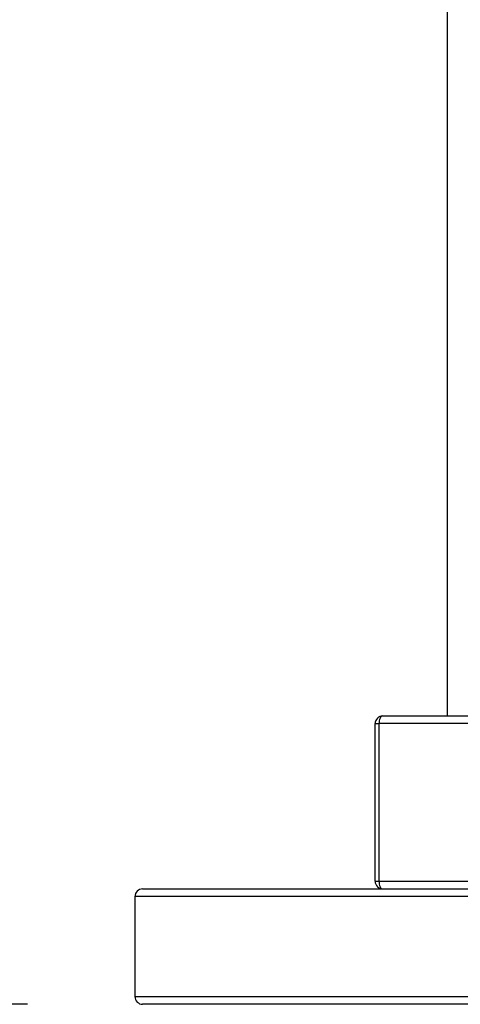
# Model space of a CAD drawing. Extents: x 1.96 to 10.51, y 0.23 to 8.31.
# Drawn here: x 8.17 to 8.36, y 1.43 to 1.86 of the extents above; entities that cross this region are included whole.
import ezdxf

# ---------------------------------------------------------------- set-up
doc = ezdxf.new("R2010")
doc.units = 0
doc.linetypes.add('SLD-SOLID', pattern=[0])
doc.layers.get('0').update_dxf_attribs({"linetype": 'CONTINUOUS'})
doc.styles.add('SLDTEXTSTYLE3', font='TXT', dxfattribs={"width": 0.75})
doc.dimstyles.new('SLDDIMSTYLE0', dxfattribs={"dimtxt": 0.137795, "dimasz": 0.156, "dimexe": 0, "dimexo": 0.0625, "dimgap": 0.034449, "dimtad": 0, "dimtih": 1, "dimtoh": 1, "dimdec": 6, "dimlfac": 6, "dimrnd": 1e-09, "dimzin": 12, "dimtxsty": 'SLDTEXTSTYLE3', "dimsah": 1, "dimcen": 0.09, "dimazin": 3, "dimtfac": 1, "dimtofl": 0, "dimtmove": 0, "dimatfit": 3, "dimtolj": 1, "dimtzin": 12})

# ---------------------------------------------------------------- blocks, each defined once
blk = doc.blocks.new('_D_6')
at = {"color": 7, "linetype": 'SLD-SOLID'}
for p, q in [((7.01611, 4.05522), (7.01611, 4.75642)), ((8.4269, 1.86102), (8.4269, 4.75642)), ((7.01611, 4.63142), (7.47472, 4.63142)), ((8.4269, 4.63142), (7.9683, 4.63142))]:
    blk.add_line(p, q, dxfattribs=at)
for points in [[(7.01611, 4.63142), (7.17211, 4.60542), (7.17211, 4.65742)], [(8.4269, 4.63142), (8.2709, 4.65742), (8.2709, 4.60542)]]:
    blk.add_solid(points, dxfattribs=at)
at = {"color": 7, "linetype": 'SLD-SOLID', "insert": (7.47472, 4.69967), "char_height": 0.137795, "attachment_point": 1, "style": 'SLDTEXTSTYLE3'}
blk.add_mtext('8 1/2"', dxfattribs=at)
blk = doc.blocks.new('_D_7')
at = {"color": 7, "linetype": 'SLD-SOLID'}
for p, q in [((4.91857, 4.02022), (4.91857, 4.99264)), ((8.63524, 1.52688), (8.63524, 4.99264)), ((4.91857, 4.86764), (6.24543, 4.86764)), ((8.63524, 4.86764), (7.30837, 4.86764))]:
    blk.add_line(p, q, dxfattribs=at)
for points in [[(4.91857, 4.86764), (5.07457, 4.84164), (5.07457, 4.89364)], [(8.63524, 4.86764), (8.47924, 4.89364), (8.47924, 4.84164)]]:
    blk.add_solid(points, dxfattribs=at)
at = {"color": 7, "linetype": 'SLD-SOLID', "char_height": 0.137795, "attachment_point": 1, "style": 'SLDTEXTSTYLE3'}
for s, insert in [('22 1/4"', (6.71298, 4.93589)), ('MAX', (6.24543, 4.93589))]:
    blk.add_mtext(s, dxfattribs=dict(at, insert=insert))
blk = doc.blocks.new('_D_8')
at = {"color": 7, "linetype": 'SLD-SOLID'}
for p, q in [((5.16024, 3.87772), (6.30311, 3.87772)), ((6.17811, 3.87772), (6.17811, 2.94174)), ((6.17811, 1.43022), (6.17811, 2.72299)), ((8.1719, 1.43022), (6.05311, 1.43022))]:
    blk.add_line(p, q, dxfattribs=at)
for points in [[(6.17811, 3.87772), (6.15211, 3.72172), (6.20411, 3.72172)], [(6.17811, 1.43022), (6.20411, 1.58622), (6.15211, 1.58622)]]:
    blk.add_solid(points, dxfattribs=at)
at = {"color": 7, "linetype": 'SLD-SOLID', "insert": (5.88041, 2.90062), "char_height": 0.137795, "attachment_point": 1, "style": 'SLDTEXTSTYLE3'}
blk.add_mtext('14 5/8"', dxfattribs=at)

msp = doc.modelspace()

# ---------------------------------------------------------------- linework, layer by layer
at = {"color": 7, "linetype": 'SLD-SOLID'}
for p, q in [((8.35398648, 2.49605109), (8.35398648, 1.55521776)), ((8.32609693, 1.55521776), (8.42690315, 1.55521776)), ((8.32276359, 1.48355109), (8.32276359, 1.55188442)), ((8.32276359, 1.55188442), (8.32443026, 1.55188442)), ((8.42523648, 1.55188442), (8.32443026, 1.55188442)), ((8.32443026, 1.55188442), (8.32443026, 1.48355109)), ((8.32276359, 1.48355109), (8.32443026, 1.48355109)), ((8.32443026, 1.48355109), (8.42523648, 1.48355109)), ((8.21856981, 1.47688442), (8.21856981, 1.43355109)), ((8.22190315, 1.48021776), (8.63190315, 1.48021776)), ((8.63190315, 1.43021776), (8.22190315, 1.43021776))]:
    msp.add_line(p, q, dxfattribs=at)
at = {"color": 8, "linetype": 'SLD-SOLID'}
for p, q in [((8.63523648, 1.47688442), (8.21856981, 1.47688442)), ((8.21856981, 1.43355109), (8.63523648, 1.43355109))]:
    msp.add_line(p, q, dxfattribs=at)
at = {"color": 7, "linetype": 'SLD-SOLID', "flags": 128}
for points in [[(8.32609693, 1.55521776), (8.32577178, 1.55515371), (8.32545912, 1.55496402), (8.32517098, 1.55465599), (8.32491841, 1.55424145), (8.32471114, 1.55373632), (8.32455713, 1.55316003), (8.32446228, 1.55253472), (8.32443026, 1.55188442)], [(8.32443026, 1.48355109), (8.32446228, 1.48290079), (8.32455713, 1.48227548), (8.32471114, 1.48169919), (8.32491841, 1.48119407), (8.32517098, 1.48077952), (8.32545912, 1.48047149), (8.32577178, 1.48028181), (8.32609693, 1.48021776)]]:
    msp.add_lwpolyline(points, dxfattribs=at)
at = {"color": 7, "linetype": 'SLD-SOLID'}
for centre, start, end in [((8.32609693, 1.55188442), 90, 180), ((8.32609693, 1.48355109), 180, 270), ((8.22190315, 1.47688442), 90, 180), ((8.22190315, 1.43355109), 180, 270)]:
    msp.add_arc(centre, 0.00333333, start, end, dxfattribs=at)

# ---------------------------------------------------------------- dimensions: what is measured, and where the dimension line sits
dim = msp.add_linear_dim(base=(4.91856981, 4.86763902), p1=(8.63523648, 1.47688442), p2=(4.91856981, 3.97021776), text='MAX <>', dimstyle='SLDDIMSTYLE0', dxfattribs=at)
dim.commit()
dim.dimension.update_dxf_attribs({"geometry": '_D_7', "text_midpoint": (6.77690315, 4.86763902), "dimtype": 160})
dim = msp.add_linear_dim(base=(8.42690315, 4.63141854), p1=(7.01611496, 4.00521776), p2=(8.42690315, 1.81102368), dimstyle='SLDDIMSTYLE0', dxfattribs=at)
dim.commit()
dim.dimension.update_dxf_attribs({"geometry": '_D_6', "text_midpoint": (7.72150905, 4.63141854), "dimtype": 160})
dim = msp.add_linear_dim(base=(6.17810635, 3.87771776), p1=(8.22190315, 1.43021776), p2=(5.11023648, 3.87771776), angle=90, dimstyle='SLDDIMSTYLE0', dxfattribs=at)
dim.commit()
dim.dimension.update_dxf_attribs({"geometry": '_D_8', "text_midpoint": (6.17810635, 2.83236843), "dimtype": 160})

doc.saveas('drawing.dxf')
